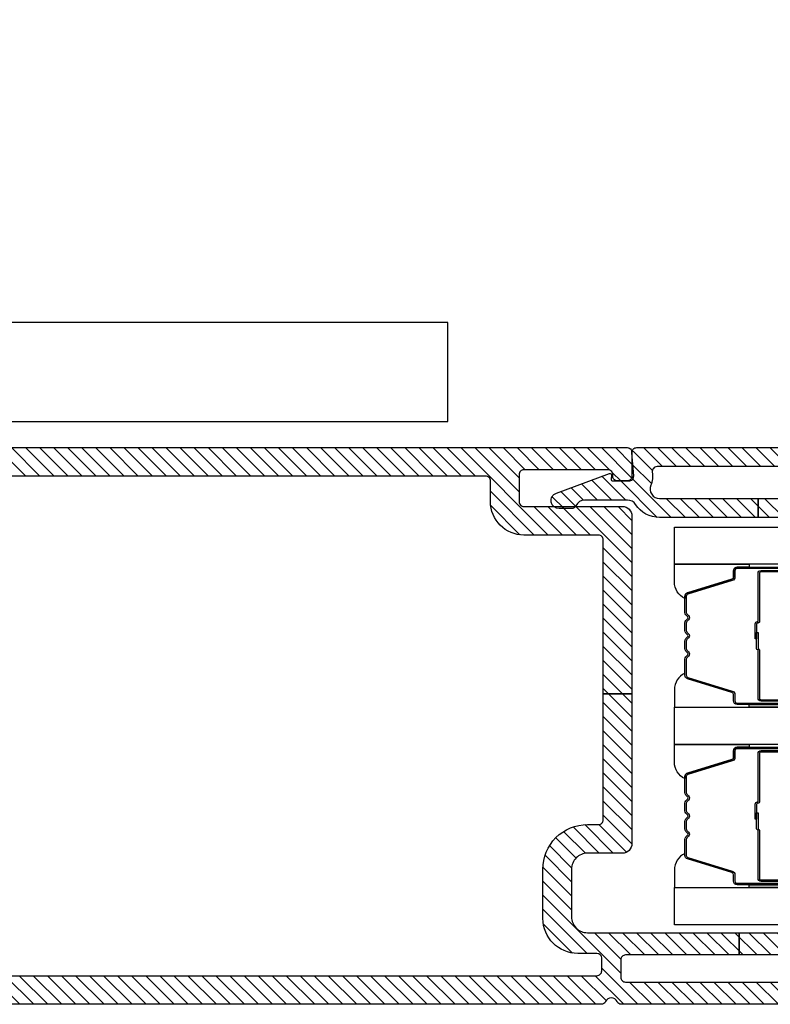
# Model space of a CAD drawing. Units: inches. Extents: x 0 to 402, y 0 to 258.
# Drawn here: x 26 to 29, y 60 to 63 of the extents above; entities that cross this region are included whole.
import ezdxf

# ---------------------------------------------------------------- set-up
doc = ezdxf.new("R2010")
doc.units = ezdxf.units.IN
doc.header["$MEASUREMENT"] = 0
for name, color, linetype in [('ZP-SECT-ALUM', 63, 'Continuous'), ('ZP-SECT-GLAS', 153, 'Continuous'), ('ZP-SECT-HDWR', 53, 'Continuous'), ('ZP-SECT-SEAL', 8, 'Continuous'), ('ZP-SECT-VINL', 130, 'Continuous'), ('ZP-SECT-VLHA', 124, 'Continuous')]:
    doc.layers.add(name, color=color, linetype=linetype)

# ---------------------------------------------------------------- blocks, each defined once
blk = doc.blocks.new('101CS - WinDor Inswing Door NF 1in (Triple 1.25in IG) Hinge Jamb')
at = {"layer": 'ZP-SECT-VLHA'}
h = blk.add_hatch(dxfattribs=at)
h.set_pattern_fill('ANSI31', color=256, scale=0.25)
edge = h.paths.add_edge_path()
edge.add_arc((4.7424, -1.5826), 0.015, 180, 270)
edge.add_line((4.7424, -1.5976), (4.9444, -1.5976))
edge.add_line((4.9444, -1.5976), (4.9444, -1.6576))
edge.add_line((4.9444, -1.6576), (4.7424, -1.6576))
edge.add_arc((4.7424, -1.6726), 0.015, 90, 180)
edge.add_line((4.7274, -1.6726), (4.7274, -1.8326))
edge.add_arc((4.6174, -1.8326), 0.11, -90, 0, ccw=False)
edge.add_line((4.6174, -1.9426), (4.0074, -1.9426))
edge.add_arc((4.0074, -1.8326), 0.11, 180, 270, ccw=False)
edge.add_line((3.8974, -1.8326), (3.8974, -1.6726))
edge.add_arc((3.8824, -1.6726), 0.015, 0, 90)
edge.add_line((3.8824, -1.6576), (3.7569, -1.6576))
edge.add_line((3.7569, -1.6576), (3.7569, -1.5976))
edge.add_line((3.7569, -1.5976), (3.8824, -1.5976))
edge.add_arc((3.8824, -1.5826), 0.015, 270, 360)
edge.add_line((3.8974, -1.5826), (3.8974, -1.4376))
edge.add_arc((3.8824, -1.4376), 0.015, 0, 90)
edge.add_line((3.8824, -1.4226), (3.5424, -1.4226))
edge.add_arc((3.5424, -1.4376), 0.015, 90, 180)
edge.add_line((3.5274, -1.4376), (3.5274, -1.5826))
edge.add_arc((3.5424, -1.5826), 0.015, 180, 270)
edge.add_line((3.5424, -1.5976), (3.7569, -1.5976))
edge.add_line((3.7569, -1.5976), (3.7569, -1.6576))
edge.add_line((3.7569, -1.6576), (3.5424, -1.6576))
edge.add_arc((3.5424, -1.6726), 0.015, 90, 180)
edge.add_line((3.5274, -1.6726), (3.5274, -4.1626))
edge.add_arc((3.5424, -4.1626), 0.015, 180, 270)
edge.add_line((3.5424, -4.1776), (3.5824, -4.1776))
edge.add_arc((3.5824, -4.1626), 0.015, 270, 359.9985)
edge.add_line((3.5974, -4.1626), (3.5974, -4.1026))
edge.add_arc((3.7074, -4.1026), 0.11, 90, 179.9985, ccw=False)
edge.add_line((3.7074, -3.9926), (3.8624, -3.9926))
edge.add_arc((3.8624, -4.1326), 0.14, 0, 90, ccw=False)
edge.add_line((4.0024, -4.1326), (4.0024, -4.1676))
edge.add_arc((4.0174, -4.1676), 0.015, 180, 270)
edge.add_line((4.0174, -4.1826), (4.4132, -4.1826))
edge.add_line((4.4132, -4.1826), (4.4132, -4.2726))
edge.add_line((4.4132, -4.2726), (3.9424, -4.2726))
edge.add_arc((3.9424, -4.2426), 0.03, 180, 270, ccw=False)
edge.add_line((3.9124, -4.2426), (3.9124, -4.1326))
edge.add_arc((3.8624, -4.1326), 0.05, 360, 450)
edge.add_line((3.8624, -4.0826), (3.7124, -4.0826))
edge.add_arc((3.7124, -4.1326), 0.05, 90, 180)
edge.add_line((3.6624, -4.1326), (3.6624, -4.6101))
edge.add_line((3.6624, -4.6101), (3.5924, -4.6101))
edge.add_line((3.5924, -4.6101), (3.5924, -4.2526))
edge.add_arc((3.5774, -4.2526), 0.015, 360, 450)
edge.add_line((3.5774, -4.2376), (3.5224, -4.2376))
edge.add_arc((3.5224, -4.2526), 0.015, 90, 180)
edge.add_line((3.5074, -4.2526), (3.5074, -4.9976))
edge.add_arc((3.5224, -4.9976), 0.015, 180, 270)
edge.add_line((3.5224, -5.0126), (3.5774, -5.0126))
edge.add_arc((3.5774, -4.9976), 0.015, 270, 360)
edge.add_line((3.5924, -4.9976), (3.5924, -4.6101))
edge.add_line((3.5924, -4.6101), (3.6624, -4.6101))
edge.add_line((3.6624, -4.6101), (3.6624, -5.0026))
edge.add_arc((3.6724, -5.0026), 0.01, 180, 270)
edge.add_line((3.6724, -5.0126), (3.6774, -5.0126))
edge.add_arc((3.6774, -5.0226), 0.01, 0, 90, ccw=False)
edge.add_line((3.6874, -5.0226), (3.6874, -5.0706))
edge.add_arc((3.6754, -5.0706), 0.012, 270, 360, ccw=False)
edge.add_line((3.6754, -5.0826), (3.4974, -5.0826))
edge.add_arc((3.4974, -5.0226), 0.06, 180, 270, ccw=False)
edge.add_line((3.4374, -5.0226), (3.4374, -4.2392))
edge.add_arc((3.4524, -4.2392), 0.015, 115.3769, 180, ccw=False)
edge.add_arc((3.4374, -4.2076), 0.02, 295.3769, 424.6231)
edge.add_arc((3.4524, -4.176), 0.015, 180, 244.6231, ccw=False)
edge.add_line((3.4374, -4.176), (3.4374, -1.3626))
edge.add_arc((3.4674, -1.3626), 0.03, 90, 180, ccw=False)
edge.add_line((3.4674, -1.3326), (3.9724, -1.3326))
edge.add_arc((3.9724, -1.3476), 0.015, 0, 90, ccw=False)
edge.add_line((3.9874, -1.3476), (3.9874, -1.4326))
edge.add_arc((3.9974, -1.4326), 0.01, 180, 270)
edge.add_line((3.9974, -1.4426), (4.0314, -1.4426))
edge.add_arc((4.0314, -1.4576), 0.015, 20, 90, ccw=False)
edge.add_line((4.0455, -1.4525), (4.0612, -1.4958))
edge.add_arc((4.0424, -1.5026), 0.02, -90, 20, ccw=False)
edge.add_line((4.0424, -1.5226), (4.0024, -1.5226))
edge.add_arc((4.0024, -1.5376), 0.015, 90, 180)
edge.add_line((3.9874, -1.5376), (3.9874, -1.8326))
edge.add_arc((4.0074, -1.8326), 0.02, 180, 270)
edge.add_line((4.0074, -1.8526), (4.2862, -1.8526))
edge.add_arc((4.2862, -1.8676), 0.015, 45, 90, ccw=False)
edge.add_line((4.2968, -1.857), (4.3124, -1.8726))
edge.add_line((4.3124, -1.8726), (4.328, -1.857))
edge.add_arc((4.3386, -1.8676), 0.015, 90, 135, ccw=False)
edge.add_line((4.3386, -1.8526), (4.6224, -1.8526))
edge.add_arc((4.6224, -1.8376), 0.015, 270, 360)
edge.add_line((4.6374, -1.8376), (4.6374, -1.5376))
edge.add_arc((4.6224, -1.5376), 0.015, 0, 90)
edge.add_line((4.6224, -1.5226), (4.5824, -1.5226))
edge.add_arc((4.5824, -1.5026), 0.02, 160, 270, ccw=False)
edge.add_line((4.5636, -1.4958), (4.5794, -1.4525))
edge.add_arc((4.5935, -1.4576), 0.015, 90, 160, ccw=False)
edge.add_line((4.5935, -1.4426), (4.6274, -1.4426))
edge.add_arc((4.6274, -1.4326), 0.01, 270, 360)
edge.add_line((4.6374, -1.4326), (4.6374, -1.3476))
edge.add_arc((4.6524, -1.3476), 0.015, 90, 180, ccw=False)
edge.add_line((4.6524, -1.3326), (5.1575, -1.3326))
edge.add_arc((5.1575, -1.3626), 0.03, -3.223, 90, ccw=False)
edge.add_line((5.1874, -1.3643), (5.1874, -4.2576))
edge.add_arc((5.1724, -4.2576), 0.015, -90, 0, ccw=False)
edge.add_line((5.1724, -4.2726), (5.0974, -4.2726))
edge.add_arc((5.0974, -4.2576), 0.015, 180, 270, ccw=False)
edge.add_line((5.0824, -4.2576), (5.0824, -4.2268))
edge.add_arc((5.0974, -4.2272), 0.015, 80.3945, 178.3925, ccw=False)
edge.add_arc((5.1024, -4.1976), 0.015, 260.3945, 360)
edge.add_line((5.1174, -4.1976), (5.1174, -3.9326))
edge.add_arc((5.1024, -3.9326), 0.015, 360, 450)
edge.add_line((5.1024, -3.9176), (5.0174, -3.9176))
edge.add_arc((5.0174, -3.9326), 0.015, 90, 180)
edge.add_line((5.0024, -3.9326), (5.0024, -4.2426))
edge.add_arc((4.9724, -4.2426), 0.03, 270, 360, ccw=False)
edge.add_line((4.9724, -4.2726), (4.4132, -4.2726))
edge.add_line((4.4132, -4.2726), (4.4132, -4.1826))
edge.add_line((4.4132, -4.1826), (4.8974, -4.1826))
edge.add_arc((4.8974, -4.1676), 0.015, 270, 360)
edge.add_line((4.9124, -4.1676), (4.9124, -3.9326))
edge.add_arc((5.0174, -3.9326), 0.105, 90, 180, ccw=False)
edge.add_line((5.0174, -3.8276), (5.0824, -3.8276))
edge.add_arc((5.0824, -3.8126), 0.015, 270, 360)
edge.add_line((5.0974, -3.8126), (5.0974, -1.6726))
edge.add_arc((5.0824, -1.6726), 0.015, 0, 90)
edge.add_line((5.0824, -1.6576), (4.9444, -1.6576))
edge.add_line((4.9444, -1.6576), (4.9444, -1.5976))
edge.add_line((4.9444, -1.5976), (5.0824, -1.5976))
edge.add_arc((5.0824, -1.5826), 0.015, 270, 360)
edge.add_line((5.0974, -1.5826), (5.0974, -1.4376))
edge.add_arc((5.0824, -1.4376), 0.015, 0, 90)
edge.add_line((5.0824, -1.4226), (4.7424, -1.4226))
edge.add_arc((4.7424, -1.4376), 0.015, 90, 180)
edge.add_line((4.7274, -1.4376), (4.7274, -1.5826))
h = blk.add_hatch(dxfattribs=at)
h.set_pattern_fill('ANSI31', color=256, scale=0.25)
edge = h.paths.add_edge_path()
edge.add_arc((5.0424, -5.0076), 0.015, 180, 270)
edge.add_line((5.0424, -5.0226), (5.1124, -5.0226))
edge.add_arc((5.1124, -5.0076), 0.015, 270, 360)
edge.add_line((5.1274, -5.0076), (5.1274, -4.3515))
edge.add_arc((5.1124, -4.3515), 0.015, 0, 99.5941)
edge.add_arc((5.0974, -4.2627), 0.075, 247.6073, 279.5941, ccw=False)
edge.add_arc((5.0574, -4.3598), 0.03, 67.6073, 180)
edge.add_line((5.0274, -4.3598), (5.0274, -4.6701))
edge.add_line((5.0274, -4.6701), (4.9674, -4.6701))
edge.add_line((4.9674, -4.6701), (4.9674, -4.3598))
edge.add_arc((5.0574, -4.3598), 0.09, 122.7977, 180, ccw=False)
edge.add_arc((4.9924, -4.2589), 0.03, 302.7977, 360)
edge.add_line((5.0224, -4.2589), (5.0224, -4.1238))
edge.add_arc((4.9924, -4.1238), 0.03, 360, 426.4177)
edge.add_arc((5.0104, -4.0826), 0.015, 180, 246.4177, ccw=False)
edge.add_line((4.9954, -4.0826), (4.9954, -4.0436))
edge.add_arc((5.0204, -4.0436), 0.025, 20.2819, 180, ccw=False)
edge.add_line((5.0439, -4.0349), (5.1056, -4.2019))
edge.add_arc((5.1009, -4.2036), 0.005, -95, 20.2819, ccw=False)
edge.add_line((5.1004, -4.2086), (5.0879, -4.2075))
edge.add_arc((5.0874, -4.2125), 0.005, 85, 180)
edge.add_line((5.0824, -4.2125), (5.0824, -4.2631))
edge.add_arc((5.0974, -4.2631), 0.015, 180, 274.2631)
edge.add_line((5.0985, -4.2781), (5.1713, -4.2726))
edge.add_arc((5.1724, -4.2876), 0.015, 0, 94.2631, ccw=False)
edge.add_line((5.1874, -4.2876), (5.1874, -5.0226))
edge.add_arc((5.1274, -5.0226), 0.06, -90, 0, ccw=False)
edge.add_line((5.1274, -5.0826), (4.9474, -5.0826))
edge.add_arc((4.9474, -5.0726), 0.01, 180, 270, ccw=False)
edge.add_line((4.9374, -5.0726), (4.9374, -5.0326))
edge.add_arc((4.9474, -5.0326), 0.01, 90, 180, ccw=False)
edge.add_line((4.9474, -5.0226), (4.9574, -5.0226))
edge.add_arc((4.9574, -5.0126), 0.01, 270, 360)
edge.add_line((4.9674, -5.0126), (4.9674, -4.6701))
edge.add_line((4.9674, -4.6701), (5.0274, -4.6701))
edge.add_line((5.0274, -4.6701), (5.0274, -5.0076))
at = {"layer": 'ZP-SECT-ALUM'}
for points in [[(4.2407, -4.7415), (4.2407, -4.6035, 0.414214), (4.2337, -4.5965), (4.2136, -4.5965, -0.329751), (4.2026, -4.5884), (4.1599, -4.4485, 0.329751), (4.1532, -4.4435), (4.103, -4.4435, 0.198912), (4.0981, -4.4456), (4.0929, -4.4508, -0.414214), (4.0795, -4.4508), (4.0743, -4.4456, 0.198912), (4.0693, -4.4435), (4.046, -4.4435, 0.198912), (4.0411, -4.4456), (4.0359, -4.4508, -0.414214), (4.0225, -4.4508), (4.0173, -4.4456, 0.198912), (4.0123, -4.4435), (3.989, -4.4435, 0.198912), (3.9841, -4.4456), (3.9789, -4.4508, -0.414214), (3.9655, -4.4508), (3.9603, -4.4456, 0.198912), (3.9553, -4.4435), (3.9052, -4.4435, 0.329751), (3.8985, -4.4485), (3.8557, -4.5884, -0.329751), (3.8447, -4.5965), (3.8247, -4.5965, 0.414214), (3.8177, -4.6035), (3.8177, -4.7415, 1)], [(3.8237, -4.7415), (3.8237, -4.679, -0.414214), (3.8332, -4.6695), (3.984, -4.6695, 0.341999), (3.9849, -4.6688, -0.341999), (3.9898, -4.665), (4.0392, -4.665), (4.0392, -4.6695), (3.9902, -4.6695, 0.327919), (3.9892, -4.6702, -0.327919), (3.984, -4.674), (3.8332, -4.674, 0.414214), (3.8282, -4.679), (3.8282, -4.7415, -1)], [(3.8132, -4.7415), (3.8132, -4.6035, -0.414214), (3.8247, -4.592), (3.8447, -4.592, 0.329751), (3.8514, -4.5871), (3.8942, -4.4472, -0.329751), (3.9052, -4.439), (3.9553, -4.439, -0.198912), (3.9635, -4.4424), (3.9686, -4.4476, 0.414214), (3.9757, -4.4476), (3.9809, -4.4424, -0.198912), (3.989, -4.439), (4.0123, -4.439, -0.198912), (4.0205, -4.4424), (4.0256, -4.4476, 0.414214), (4.0327, -4.4476), (4.0379, -4.4424, -0.198912), (4.046, -4.439), (4.0693, -4.439, -0.198912), (4.0775, -4.4424), (4.0826, -4.4476, 0.414214), (4.0897, -4.4476), (4.0949, -4.4424, -0.198912), (4.103, -4.439), (4.1532, -4.439, -0.329751), (4.1642, -4.4472), (4.2069, -4.5871, 0.329751), (4.2136, -4.592), (4.2337, -4.592, -0.414214), (4.2452, -4.6035), (4.2452, -4.7415, -1)], [(4.2302, -4.7415), (4.2302, -4.679, 0.414214), (4.2252, -4.674), (4.0742, -4.674, -0.414214), (4.0692, -4.669), (4.0692, -4.6672, 0.414214), (4.067, -4.665), (4.0192, -4.665), (4.0192, -4.6605), (4.067, -4.6605, -0.414214), (4.0737, -4.6672), (4.0737, -4.669, 0.414214), (4.0742, -4.6695), (4.2252, -4.6695, -0.414214), (4.2347, -4.679), (4.2347, -4.7415, 1)], [(4.8072, -4.7415), (4.8072, -4.6035, 0.414214), (4.8002, -4.5965), (4.7801, -4.5965, -0.329751), (4.7691, -4.5884), (4.7264, -4.4485, 0.329751), (4.7197, -4.4435), (4.6695, -4.4435, 0.198912), (4.6646, -4.4456), (4.6594, -4.4508, -0.414214), (4.646, -4.4508), (4.6408, -4.4456, 0.198912), (4.6358, -4.4435), (4.6125, -4.4435, 0.198912), (4.6076, -4.4456), (4.6024, -4.4508, -0.414214), (4.589, -4.4508), (4.5838, -4.4456, 0.198912), (4.5788, -4.4435), (4.5555, -4.4435, 0.198912), (4.5506, -4.4456), (4.5454, -4.4508, -0.414214), (4.532, -4.4508), (4.5268, -4.4456, 0.198912), (4.5218, -4.4435), (4.4717, -4.4435, 0.329751), (4.465, -4.4485), (4.4222, -4.5884, -0.329751), (4.4112, -4.5965), (4.3912, -4.5965, 0.414214), (4.3842, -4.6035), (4.3842, -4.7415, 1)], [(4.3902, -4.7415), (4.3902, -4.679, -0.414214), (4.3997, -4.6695), (4.5505, -4.6695, 0.341999), (4.5514, -4.6688, -0.341999), (4.5563, -4.665), (4.6057, -4.665), (4.6057, -4.6695), (4.5567, -4.6695, 0.327919), (4.5557, -4.6702, -0.327919), (4.5505, -4.674), (4.3997, -4.674, 0.414214), (4.3947, -4.679), (4.3947, -4.7415, -1)], [(4.3797, -4.7415), (4.3797, -4.6035, -0.414214), (4.3912, -4.592), (4.4112, -4.592, 0.329751), (4.4179, -4.5871), (4.4607, -4.4472, -0.329751), (4.4717, -4.439), (4.5218, -4.439, -0.198912), (4.53, -4.4424), (4.5351, -4.4476, 0.414214), (4.5422, -4.4476), (4.5474, -4.4424, -0.198912), (4.5555, -4.439), (4.5788, -4.439, -0.198912), (4.587, -4.4424), (4.5921, -4.4476, 0.414214), (4.5992, -4.4476), (4.6044, -4.4424, -0.198912), (4.6125, -4.439), (4.6358, -4.439, -0.198912), (4.644, -4.4424), (4.6491, -4.4476, 0.414214), (4.6562, -4.4476), (4.6614, -4.4424, -0.198912), (4.6695, -4.439), (4.7197, -4.439, -0.329751), (4.7307, -4.4472), (4.7734, -4.5871, 0.329751), (4.7801, -4.592), (4.8002, -4.592, -0.414214), (4.8117, -4.6035), (4.8117, -4.7415, -1)], [(4.7967, -4.7415), (4.7967, -4.679, 0.414214), (4.7917, -4.674), (4.6407, -4.674, -0.414214), (4.6357, -4.669), (4.6357, -4.6672, 0.414214), (4.6335, -4.665), (4.5857, -4.665), (4.5857, -4.6605), (4.6335, -4.6605, -0.414214), (4.6402, -4.6672), (4.6402, -4.669, 0.414214), (4.6407, -4.6695), (4.7917, -4.6695, -0.414214), (4.8012, -4.679), (4.8012, -4.7415, 1)]]:
    blk.add_lwpolyline(points, format="xyb", dxfattribs=at)
at = {"layer": 'ZP-SECT-GLAS', "flags": 128}
for points in [[(3.6874, -5.9923), (3.6874, -4.4065), (3.8044, -4.4065), (3.8044, -5.9923)], [(4.2539, -5.9923), (4.2539, -4.4065), (4.3709, -4.4065), (4.3709, -5.9923)], [(4.8204, -5.9923), (4.8204, -4.4065), (4.9374, -4.4065), (4.9374, -5.9923)]]:
    blk.add_lwpolyline(points, dxfattribs=at)
at = {"layer": 'ZP-SECT-HDWR'}
blk.add_lwpolyline([(5.5803, -3.6935), (5.5803, -1.6474, -0.209399), (5.7679, -1.219, -0.103948), (5.8366, -1.178, 3.465653), (5.5608, -0.74), (5.5608, -0.8955, -0.414214), (5.4831, -0.9732), (5.3665, -0.9732, 0.414214), (5.2694, -1.0703), (5.2694, -3.6935)], format="xyb", close=True, dxfattribs=at)
at = {"layer": 'ZP-SECT-SEAL'}
for points in [[(3.8942, -4.4472, -0.329751), (3.9052, -4.439), (3.9114, -4.439, 0.300665), (3.8597, -4.4066), (3.8044, -4.4066), (3.8044, -4.6412), (3.8132, -4.6412), (3.8132, -4.6035, -0.414214), (3.8247, -4.592), (3.8447, -4.592, 0.329751), (3.8514, -4.5871)], [(4.1642, -4.4472, 0.329751), (4.1532, -4.439), (4.1469, -4.439, -0.300665), (4.1986, -4.4066), (4.2539, -4.4066), (4.2539, -4.6412), (4.2452, -4.6412), (4.2452, -4.6035, 0.414214), (4.2337, -4.592), (4.2136, -4.592, -0.329751), (4.2069, -4.5871)], [(4.4607, -4.4472, -0.329751), (4.4717, -4.439), (4.4779, -4.439, 0.300665), (4.4262, -4.4066), (4.3709, -4.4066), (4.3709, -4.6412), (4.3797, -4.6412), (4.3797, -4.6035, -0.414214), (4.3912, -4.592), (4.4112, -4.592, 0.329751), (4.4179, -4.5871)], [(4.7307, -4.4472, 0.329751), (4.7197, -4.439), (4.7134, -4.439, -0.300665), (4.7651, -4.4066), (4.8204, -4.4066), (4.8204, -4.6412), (4.8117, -4.6412), (4.8117, -4.6035, 0.414214), (4.8002, -4.592), (4.7801, -4.592, -0.329751), (4.7734, -4.5871)], [(3.8044, -4.6412), (3.8132, -4.6412), (3.8132, -4.7415, 0.120168), (3.814, -4.745), (3.8044, -4.745)], [(4.2539, -4.6412), (4.2452, -4.6412), (4.2452, -4.7415, -0.120168), (4.2443, -4.745), (4.2539, -4.745)], [(4.3709, -4.6412), (4.3797, -4.6412), (4.3797, -4.7415, 0.120168), (4.3805, -4.745), (4.3709, -4.745)], [(4.8204, -4.6412), (4.8117, -4.6412), (4.8117, -4.7415, -0.120168), (4.8108, -4.745), (4.8204, -4.745)]]:
    blk.add_lwpolyline(points, format="xyb", close=True, dxfattribs=at)
at = {"layer": 'ZP-SECT-VINL'}
for points in [[(3.5274, -1.6726), (3.5274, -4.1626, 0.414214), (3.5424, -4.1776), (3.5824, -4.1776, 0.414206), (3.5974, -4.1626), (3.5974, -4.1026, -0.414206), (3.7074, -3.9926), (3.8624, -3.9926, -0.414214), (4.0024, -4.1326), (4.0024, -4.1676, 0.414214), (4.0174, -4.1826), (4.4132, -4.1826), (4.4132, -4.2726), (3.9424, -4.2726, -0.414214), (3.9124, -4.2426), (3.9124, -4.1326, 0.414214), (3.8624, -4.0826), (3.7124, -4.0826, 0.414214), (3.6624, -4.1326), (3.6624, -4.6101), (3.5924, -4.6101), (3.5924, -4.2526, 0.414214), (3.5774, -4.2376), (3.5224, -4.2376, 0.414214), (3.5074, -4.2526), (3.5074, -4.9976, 0.414214)], [(3.5924, -4.9976), (3.5924, -4.6101), (3.6624, -4.6101), (3.6624, -5.0026, 0.414214)], [(3.4374, -5.0226), (3.4374, -4.2392, -0.28969), (3.446, -4.2257, 0.632456), (3.446, -4.1895, -0.28969), (3.4374, -4.176), (3.4374, -1.3626, -0.414214)], [(5.1874, -1.3643), (5.1874, -4.2576, -0.414214), (5.1724, -4.2726), (5.0974, -4.2726, -0.414214), (5.0824, -4.2576), (5.0824, -4.2268, -0.455716), (5.0999, -4.2124, 0.464214), (5.1174, -4.1976), (5.1174, -3.9326, 0.414214), (5.1024, -3.9176), (5.0174, -3.9176, 0.414214), (5.0024, -3.9326), (5.0024, -4.2426, -0.414214), (4.9724, -4.2726), (4.4132, -4.2726), (4.4132, -4.1826), (4.8974, -4.1826, 0.414214), (4.9124, -4.1676), (4.9124, -3.9326, -0.414214), (5.0174, -3.8276), (5.0824, -3.8276, 0.414214), (5.0974, -3.8126), (5.0974, -1.6726, 0.414214)]]:
    blk.add_lwpolyline(points, format="xyb", dxfattribs=at)
at = {"layer": 'ZP-SECT-VINL', "color": 4}
for points in [[(5.1274, -5.0076), (5.1274, -4.3515, 0.464153), (5.1099, -4.3367, -0.140482), (5.0689, -4.3321, 0.533909), (5.0274, -4.3598), (5.0274, -4.6701), (4.9674, -4.6701), (4.9674, -4.3598, -0.254907), (5.0087, -4.2842, 0.254907), (5.0224, -4.2589), (5.0224, -4.1238, 0.298197), (5.0044, -4.0964, -0.298197), (4.9954, -4.0826), (4.9954, -4.0436, -0.837006), (5.0439, -4.0349), (5.1056, -4.2019, -0.55022), (5.1004, -4.2086), (5.0879, -4.2075, 0.440011), (5.0824, -4.2125), (5.0824, -4.2631, 0.436178), (5.0985, -4.2781), (5.1713, -4.2726, -0.436178), (5.1874, -4.2876), (5.1874, -5.0226, -0.414214)], [(4.9674, -5.0126), (4.9674, -4.6701), (5.0274, -4.6701), (5.0274, -5.0076, 0.414214)]]:
    blk.add_lwpolyline(points, format="xyb", dxfattribs=at)

msp = doc.modelspace()

# ---------------------------------------------------------------- block references
at = {"rotation": 90}
msp.add_blockref('101CS - WinDor Inswing Door NF 1in (Triple 1.25in IG) Hinge Jamb', (23.9111472, 56.0856501), dxfattribs=at)

doc.saveas('drawing.dxf')
